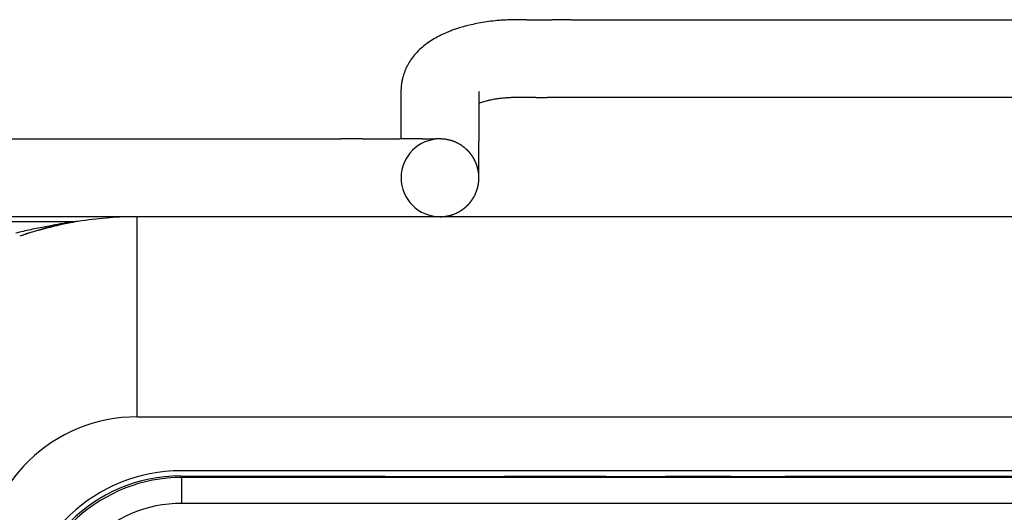
# Model space of a CAD drawing. Units: millimetres. Extents: x 2 to 364, y 3 to 264.
# Drawn here: x 110 to 129, y 219 to 229 of the extents above; entities that cross this region are included whole.
import ezdxf

# ---------------------------------------------------------------- set-up
doc = ezdxf.new("R2010")
doc.units = ezdxf.units.MM
doc.layers.add('1', color=7, linetype='Continuous')

# ---------------------------------------------------------------- blocks, each defined once
blk = doc.blocks.new('1', base_point=(4.121, -10.237))
at = {"color": 7, "linetype": 'Continuous'}
for p, q in [((119.996, 228.953), (120.363, 228.953)), ((120.73, 228.953), (120.363, 228.953)), ((120.73, 228.953), (133.203, 228.953)), ((117.453, 227.568), (117.465, 227.739)), ((117.453, 227.384), (117.453, 227.568)), ((118.953, 227.565), (118.953, 226.602)), ((117.453, 227.201), (117.453, 227.384)), ((133.203, 227.453), (120.266, 227.453)), ((117.453, 227.018), (117.453, 227.201)), ((117.453, 226.835), (117.453, 227.018)), ((117.453, 226.653), (117.453, 226.835)), ((107.079, 226.653), (116.3, 226.653)), ((116.501, 226.653), (116.3, 226.653)), ((116.702, 226.653), (116.501, 226.653)), ((116.702, 226.653), (116.901, 226.653)), ((116.901, 226.653), (117.095, 226.653)), ((117.095, 226.653), (117.284, 226.653)), ((117.284, 226.653), (117.356, 226.653)), ((117.356, 226.653), (117.43, 226.653)), ((117.506, 226.653), (117.43, 226.653)), ((117.586, 226.653), (117.506, 226.653)), ((117.671, 226.653), (117.586, 226.653)), ((117.763, 226.653), (117.671, 226.653)), ((117.862, 226.653), (117.763, 226.653)), ((117.862, 226.653), (117.942, 226.653)), ((117.942, 226.653), (118.011, 226.653)), ((118.011, 226.653), (118.071, 226.653)), ((118.071, 226.653), (118.119, 226.653)), ((118.161, 226.653), (118.119, 226.653)), ((118.203, 226.653), (118.161, 226.653)), ((118.953, 226.252), (118.953, 226.602)), ((118.953, 225.902), (118.953, 226.252)), ((111.147, 225.053), (106.812, 225.053)), ((112.368, 225.153), (107.155, 225.153)), ((111.147, 225.053), (111.146, 225.053)), ((116.515, 225.153), (112.368, 225.153)), ((116.515, 225.153), (112.368, 225.153)), ((112.368, 221.292), (112.368, 225.153)), ((116.515, 225.153), (112.368, 225.153)), ((118.203, 225.153), (116.515, 225.153)), ((118.203, 225.153), (116.515, 225.153)), ((118.203, 225.153), (116.515, 225.153)), ((120.587, 225.153), (118.203, 225.153)), ((120.587, 225.153), (118.203, 225.153)), ((121.203, 225.153), (120.587, 225.153)), ((121.203, 225.153), (120.587, 225.153)), ((122.203, 225.153), (121.203, 225.153)), ((122.203, 225.153), (121.203, 225.153)), ((122.203, 225.153), (121.203, 225.153)), ((122.89, 225.153), (122.203, 225.153)), ((122.89, 225.153), (122.203, 225.153)), ((122.89, 225.153), (122.203, 225.153)), ((123.136, 225.153), (122.89, 225.153)), ((123.136, 225.153), (122.89, 225.153)), ((123.136, 225.153), (122.89, 225.153)), ((124.295, 225.153), (123.136, 225.153)), ((124.295, 225.153), (123.136, 225.153)), ((124.295, 225.153), (123.136, 225.153)), ((131.564, 225.153), (124.295, 225.153)), ((131.564, 225.153), (124.295, 225.153)), ((112.368, 221.292), (131.458, 221.292)), ((113.202, 220.153), (113.23, 220.124)), ((113.202, 220.153), (117.149, 220.146)), ((114.95, 220.253), (113.212, 220.253)), ((153.177, 220.124), (113.23, 220.124)), ((113.23, 219.625), (113.23, 220.124)), ((115.65, 220.253), (114.95, 220.253)), ((115.65, 220.253), (114.95, 220.253)), ((115.95, 220.253), (115.65, 220.253)), ((115.95, 220.253), (115.65, 220.253)), ((129.734, 220.253), (115.95, 220.253)), ((129.734, 220.253), (115.95, 220.253)), ((117.149, 220.146), (117.958, 220.144)), ((117.149, 220.146), (117.958, 220.144)), ((117.958, 220.144), (119.449, 220.146)), ((119.449, 220.146), (120.258, 220.146)), ((119.449, 220.146), (120.258, 220.146)), ((120.258, 220.146), (121.053, 220.153)), ((121.053, 220.153), (121.749, 220.144)), ((121.053, 220.153), (121.749, 220.144)), ((121.749, 220.144), (122.558, 220.146)), ((121.749, 220.144), (122.558, 220.146)), ((121.749, 220.144), (122.558, 220.146)), ((122.558, 220.146), (123.58, 220.153)), ((122.558, 220.146), (123.58, 220.153)), ((123.58, 220.153), (124.049, 220.144)), ((123.58, 220.153), (124.049, 220.144)), ((124.049, 220.144), (124.858, 220.146)), ((124.049, 220.144), (124.858, 220.146)), ((124.049, 220.144), (124.858, 220.146)), ((124.858, 220.146), (129.503, 220.149)), ((124.858, 220.146), (129.503, 220.149)), ((113.23, 219.625), (153.177, 219.625))]:
    blk.add_line(p, q, dxfattribs=at)
for centre, radius, start, end in [((119.531, 225.687), 3.25, 102.9163, 105.1768), ((119.588, 225.442), 3.502, 100.5798, 102.9165), ((119.635, 225.187), 3.762, 98.1828, 100.5799), ((119.674, 224.918), 4.034, 95.7394, 98.1828), ((119.714, 224.543), 4.411, 94.3669, 95.7759), ((119.679, 224.996), 3.956, 92.9045, 94.3543), ((119.69, 224.766), 4.186, 91.577, 92.8887), ((119.724, 223.466), 5.487, 90.5661, 91.5646), ((119.766, 219.195), 9.758, 89.9782, 90.5621), ((119.758, 193.133), 35.82, 89.811, 89.9825), ((120.01, 271.505), 42.552, 269.8197, 269.9799), ((119.076, 226.91), 1.943, 116.2202, 120.2496), ((119.193, 226.672), 2.208, 112.8253, 116.2256), ((119.279, 226.471), 2.427, 111.2574, 112.8602), ((119.327, 226.347), 2.56, 109.3829, 111.2508), ((119.397, 226.148), 2.771, 107.3413, 109.381), ((119.467, 225.924), 3.006, 105.1767, 107.341), ((118.844, 227.275), 1.51, 124.9653, 130.4448), ((118.958, 227.111), 1.71, 120.2443, 124.9688), ((118.651, 227.481), 1.227, 136.7213, 142.8331), ((118.74, 227.397), 1.35, 130.4456, 136.7098), ((118.537, 227.56), 1.089, 149.0438, 155.2451), ((118.585, 227.531), 1.145, 142.8403, 149.0369), ((118.482, 227.583), 1.029, 161.3931, 167.4245), ((118.504, 227.575), 1.052, 155.2506, 161.3896), ((118.469, 227.586), 1.015, 169.3847, 171.335), ((118.472, 227.585), 1.019, 167.4329, 169.3846), ((119.37, 226.232), 1.182, 108.1833, 110.6333), ((119.442, 226.012), 1.414, 106.2334, 108.1955), ((119.498, 225.823), 1.611, 104.6509, 106.2418), ((119.533, 225.689), 1.749, 103.3642, 104.6567), ((119.55, 225.618), 1.823, 102.343, 103.3671), ((119.581, 225.473), 1.97, 101.6363, 102.3361), ((119.608, 225.339), 2.108, 99.0239, 101.618), ((119.658, 225.027), 2.423, 96.8386, 99.0328), ((119.689, 224.772), 2.68, 94.9573, 96.8458), ((119.703, 224.621), 2.831, 93.3049, 94.9637), ((119.702, 224.634), 2.818, 91.814, 93.3118), ((119.841, 219.866), 7.589, 90.0776, 91.7193), ((119.859, 206.624), 20.831, 89.4792, 90.0788), ((120.31, 256.219), 28.766, 269.4794, 269.9137), ((118.203, 225.903), 0.75, 90, 270), ((118.203, 225.902), 0.75, 87.722, 90.0001), ((118.203, 225.903), 0.75, 85.4488, 87.722), ((118.203, 225.903), 0.75, 83.1799, 85.4488), ((118.203, 225.903), 0.75, 80.9146, 83.1799), ((118.203, 225.903), 0.75, 78.652, 80.9146), ((118.203, 225.903), 0.75, 76.3914, 78.652), ((118.203, 225.903), 0.75, 74.1317, 76.3914), ((118.203, 225.901), 0.752, 72.9398, 74.1325), ((118.204, 225.904), 0.749, 71.6423, 72.9394), ((118.204, 225.904), 0.749, 70.2493, 71.6421), ((118.204, 225.903), 0.75, 68.7665, 70.2493), ((118.203, 225.903), 0.75, 67.1975, 68.7666), ((118.203, 225.902), 0.751, 65.545, 67.1976), ((118.203, 225.902), 0.75, 63.8111, 65.5451), ((118.203, 225.903), 0.75, 61.9977, 63.8111), ((118.204, 225.903), 0.75, 60.1067, 61.9976), ((118.204, 225.903), 0.75, 59.931, 60.1067), ((118.204, 225.903), 0.75, 59.7548, 59.931), ((118.204, 225.903), 0.75, 59.5779, 59.7548), ((118.204, 225.903), 0.75, 59.4004, 59.5779), ((118.204, 225.903), 0.75, 59.2222, 59.4004), ((118.204, 225.903), 0.75, 59.0435, 59.2222), ((118.204, 225.903), 0.75, 58.8641, 59.0435), ((118.204, 225.903), 0.75, 58.6842, 58.8641), ((118.203, 225.903), 0.75, 58.5036, 58.6842), ((118.203, 225.903), 0.75, 58.3225, 58.5036), ((118.203, 225.903), 0.75, 58.1407, 58.3225), ((118.203, 225.903), 0.75, 57.9584, 58.1407), ((118.203, 225.903), 0.75, 57.7754, 57.9584), ((118.203, 225.903), 0.75, 57.5919, 57.7754), ((118.203, 225.903), 0.75, 57.4077, 57.5919), ((118.203, 225.903), 0.75, 57.223, 57.4077), ((118.203, 225.902), 0.75, 57.0377, 57.223), ((118.203, 225.902), 0.75, 56.8518, 57.0377), ((118.203, 225.902), 0.751, 56.6653, 56.8518), ((118.203, 225.902), 0.751, 56.4783, 56.6653), ((118.203, 225.902), 0.751, 56.2907, 56.4783), ((118.203, 225.902), 0.751, 56.1025, 56.2907), ((118.19, 225.883), 0.774, 54.7794, 56.1172), ((118.211, 225.912), 0.738, 53.0804, 54.7716), ((118.212, 225.913), 0.737, 52.9118, 53.0795), ((118.211, 225.913), 0.737, 52.7421, 52.9118), ((118.211, 225.913), 0.737, 52.5702, 52.7421), ((118.211, 225.912), 0.738, 52.3963, 52.5702), ((118.211, 225.912), 0.738, 52.2203, 52.3963), ((118.21, 225.912), 0.739, 52.0424, 52.2203), ((118.21, 225.911), 0.739, 51.8624, 52.0424), ((118.21, 225.911), 0.74, 51.6805, 51.8624), ((118.209, 225.91), 0.741, 51.4967, 51.6805), ((118.209, 225.91), 0.741, 51.311, 51.4967), ((118.208, 225.909), 0.742, 51.1233, 51.311), ((118.208, 225.909), 0.743, 50.9338, 51.1233), ((118.208, 225.908), 0.743, 50.7424, 50.9338), ((118.207, 225.908), 0.744, 50.5492, 50.7424), ((118.207, 225.907), 0.745, 50.3542, 50.5492), ((118.206, 225.907), 0.745, 50.1573, 50.3542), ((118.206, 225.906), 0.746, 49.9587, 50.1573), ((118.206, 225.906), 0.746, 49.7582, 49.9587), ((118.205, 225.905), 0.747, 49.556, 49.7582), ((118.205, 225.905), 0.747, 49.352, 49.556), ((118.205, 225.904), 0.748, 49.1462, 49.352), ((118.204, 225.904), 0.748, 48.9387, 49.1462), ((118.204, 225.904), 0.749, 48.7295, 48.9387), ((118.204, 225.903), 0.749, 48.5185, 48.7295), ((118.203, 225.903), 0.75, 48.3057, 48.5185), ((118.203, 225.903), 0.75, 48.0913, 48.3057), ((118.203, 225.902), 0.751, 47.8751, 48.0913), ((118.203, 225.902), 0.751, 47.6572, 47.8751), ((118.202, 225.902), 0.751, 47.4376, 47.6572), ((118.202, 225.902), 0.752, 47.2163, 47.4376), ((118.202, 225.902), 0.752, 46.9933, 47.2163), ((118.202, 225.901), 0.752, 46.7686, 46.9933), ((118.202, 225.901), 0.752, 46.5423, 46.7686), ((118.202, 225.901), 0.753, 46.3142, 46.5423), ((118.201, 225.901), 0.753, 46.0845, 46.3142), ((118.201, 225.901), 0.753, 45.853, 46.0845), ((118.201, 225.901), 0.753, 45.6199, 45.853), ((118.201, 225.901), 0.753, 45.3852, 45.6199), ((118.201, 225.901), 0.753, 45.1487, 45.3852), ((118.201, 225.901), 0.753, 44.9106, 45.1487), ((118.201, 225.901), 0.753, 44.6708, 44.9106), ((118.201, 225.901), 0.753, 44.4294, 44.6708), ((118.201, 225.901), 0.753, 44.1863, 44.4294), ((118.201, 225.901), 0.753, 43.9416, 44.1863), ((118.201, 225.901), 0.753, 43.6952, 43.9416), ((118.201, 225.901), 0.753, 43.4471, 43.6952), ((118.201, 225.901), 0.753, 43.1974, 43.4471), ((118.201, 225.901), 0.753, 42.9461, 43.1974), ((118.201, 225.901), 0.753, 42.6931, 42.9461), ((118.201, 225.901), 0.753, 42.4385, 42.6931), ((118.202, 225.901), 0.753, 42.1822, 42.4385), ((118.202, 225.901), 0.752, 41.9243, 42.1822), ((118.202, 225.901), 0.752, 41.6648, 41.9243), ((118.202, 225.901), 0.752, 41.4037, 41.6648), ((118.202, 225.901), 0.752, 41.1409, 41.4037), ((118.202, 225.902), 0.752, 40.8765, 41.1409), ((118.202, 225.902), 0.752, 40.6105, 40.8765), ((118.202, 225.902), 0.751, 40.3429, 40.6105), ((118.203, 225.902), 0.751, 40.0737, 40.3429), ((118.203, 225.902), 0.751, 39.8028, 40.0737), ((118.203, 225.902), 0.751, 39.5304, 39.8028), ((118.203, 225.902), 0.751, 39.2564, 39.5304), ((118.203, 225.902), 0.75, 38.9808, 39.2564), ((118.203, 225.903), 0.75, 38.7036, 38.9808), ((118.203, 225.903), 0.75, 38.4248, 38.7036), ((118.204, 225.903), 0.75, 38.1444, 38.4248), ((118.204, 225.903), 0.75, 37.8625, 38.1444), ((118.204, 225.903), 0.749, 37.579, 37.8625), ((118.204, 225.903), 0.749, 37.294, 37.579), ((118.204, 225.903), 0.749, 37.0074, 37.294), ((118.204, 225.903), 0.749, 36.7192, 37.0074), ((118.204, 225.903), 0.749, 36.4295, 36.7192), ((118.205, 225.903), 0.749, 36.1383, 36.4295), ((118.205, 225.904), 0.749, 35.8456, 36.1383), ((118.205, 225.904), 0.748, 35.5513, 35.8456), ((118.205, 225.904), 0.748, 35.2556, 35.5513), ((118.205, 225.904), 0.748, 34.9583, 35.2556), ((118.205, 225.904), 0.748, 34.6596, 34.9583), ((118.205, 225.904), 0.748, 34.3594, 34.6596), ((118.205, 225.904), 0.748, 34.0577, 34.3594), ((118.205, 225.904), 0.748, 33.7545, 34.0577), ((118.205, 225.904), 0.748, 33.4499, 33.7545), ((118.205, 225.904), 0.748, 33.1439, 33.4499), ((118.205, 225.904), 0.749, 32.8364, 33.1439), ((118.205, 225.904), 0.749, 32.5275, 32.8364), ((118.204, 225.903), 0.749, 32.2172, 32.5275), ((118.204, 225.903), 0.749, 31.9055, 32.2172), ((118.204, 225.903), 0.749, 31.5924, 31.9055), ((118.204, 225.903), 0.749, 31.278, 31.5924), ((118.204, 225.903), 0.75, 30.9622, 31.278), ((118.203, 225.903), 0.75, 30.6451, 30.9622), ((118.203, 225.903), 0.75, 30.3266, 30.6451), ((118.203, 225.902), 0.751, 30.0068, 30.3266), ((118.202, 225.902), 0.751, 29.6857, 30.0068), ((118.202, 225.902), 0.751, 29.3634, 29.6857), ((118.202, 225.902), 0.752, 29.0397, 29.3634), ((118.201, 225.902), 0.752, 28.7148, 29.0397), ((118.201, 225.901), 0.753, 28.3887, 28.7148), ((118.2, 225.901), 0.754, 28.0614, 28.3887), ((118.2, 225.901), 0.754, 27.7337, 28.0614), ((118.201, 225.901), 0.753, 27.4073, 27.7337), ((118.201, 225.902), 0.752, 27.082, 27.4073), ((118.202, 225.902), 0.752, 26.758, 27.082), ((118.202, 225.902), 0.751, 26.4353, 26.758), ((118.203, 225.902), 0.751, 26.1138, 26.4353), ((118.203, 225.902), 0.75, 25.7936, 26.1138), ((118.203, 225.903), 0.75, 25.4748, 25.7936), ((118.204, 225.903), 0.75, 25.1572, 25.4748), ((118.204, 225.903), 0.749, 24.841, 25.1572), ((118.204, 225.903), 0.749, 24.5261, 24.841), ((118.204, 225.903), 0.749, 24.2126, 24.5261), ((118.205, 225.903), 0.749, 23.9005, 24.2126), ((118.205, 225.903), 0.748, 23.5897, 23.9005), ((118.205, 225.903), 0.748, 23.2804, 23.5897), ((118.205, 225.903), 0.748, 22.9724, 23.2804), ((118.205, 225.903), 0.748, 22.6659, 22.9724), ((118.205, 225.904), 0.748, 22.3608, 22.6659), ((118.205, 225.904), 0.748, 22.0572, 22.3608), ((118.205, 225.904), 0.748, 21.755, 22.0572), ((118.205, 225.904), 0.748, 21.4543, 21.755), ((118.205, 225.904), 0.748, 21.155, 21.4543), ((118.205, 225.904), 0.748, 20.8573, 21.155), ((118.205, 225.904), 0.748, 20.561, 20.8573), ((118.205, 225.904), 0.748, 20.2662, 20.561), ((118.205, 225.903), 0.748, 19.973, 20.2662), ((118.205, 225.903), 0.748, 19.6812, 19.973), ((118.205, 225.903), 0.748, 19.391, 19.6812), ((118.205, 225.903), 0.748, 19.1024, 19.391), ((118.205, 225.903), 0.749, 18.8152, 19.1024), ((118.205, 225.903), 0.749, 18.5296, 18.8152), ((118.204, 225.903), 0.749, 18.2456, 18.5296), ((118.204, 225.903), 0.749, 17.9631, 18.2456), ((118.204, 225.903), 0.749, 17.6822, 17.9631), ((118.204, 225.903), 0.749, 17.4029, 17.6822), ((118.204, 225.903), 0.75, 17.1251, 17.4029), ((118.204, 225.903), 0.75, 16.8489, 17.1251), ((118.203, 225.903), 0.75, 16.5744, 16.8489), ((118.203, 225.903), 0.75, 16.3014, 16.5744), ((118.203, 225.903), 0.75, 16.03, 16.3014), ((118.203, 225.903), 0.751, 15.7602, 16.03), ((118.203, 225.903), 0.751, 15.492, 15.7602), ((118.203, 225.903), 0.751, 15.2254, 15.492), ((118.202, 225.903), 0.751, 14.9605, 15.2254), ((118.202, 225.903), 0.751, 14.6972, 14.9605), ((118.202, 225.902), 0.751, 14.4354, 14.6972), ((118.202, 225.902), 0.752, 14.1754, 14.4354), ((118.202, 225.902), 0.752, 13.9169, 14.1754), ((118.202, 225.902), 0.752, 13.6601, 13.9169), ((118.201, 225.902), 0.752, 13.4049, 13.6601), ((118.201, 225.902), 0.752, 13.1513, 13.4049), ((118.201, 225.902), 0.752, 12.8994, 13.1513), ((118.201, 225.902), 0.752, 12.6492, 12.8994), ((118.201, 225.902), 0.753, 12.4006, 12.6492), ((118.201, 225.902), 0.753, 12.1536, 12.4006), ((118.201, 225.902), 0.753, 11.9083, 12.1536), ((118.201, 225.902), 0.753, 11.6647, 11.9083), ((118.201, 225.902), 0.753, 11.4227, 11.6647), ((118.201, 225.902), 0.753, 11.1823, 11.4227), ((118.201, 225.902), 0.753, 10.9437, 11.1823), ((118.201, 225.902), 0.753, 10.7067, 10.9437), ((118.201, 225.902), 0.753, 10.4714, 10.7067), ((118.201, 225.902), 0.753, 10.2377, 10.4714), ((118.201, 225.902), 0.752, 10.0058, 10.2377), ((118.201, 225.902), 0.752, 9.7755, 10.0058), ((118.201, 225.902), 0.752, 9.5469, 9.7755), ((118.201, 225.902), 0.752, 9.32, 9.5469), ((118.202, 225.902), 0.752, 9.0948, 9.32), ((118.202, 225.902), 0.752, 8.8713, 9.0948), ((118.202, 225.902), 0.751, 8.6494, 8.8713), ((118.202, 225.902), 0.751, 8.4293, 8.6494), ((118.203, 225.902), 0.751, 8.2109, 8.4293), ((118.203, 225.903), 0.751, 7.9943, 8.2109), ((118.203, 225.903), 0.75, 7.7793, 7.9943), ((118.204, 225.903), 0.75, 7.5661, 7.7793), ((118.204, 225.903), 0.749, 7.3546, 7.5661), ((118.204, 225.903), 0.749, 7.1448, 7.3546), ((118.205, 225.903), 0.749, 6.9368, 7.1448), ((118.208, 225.902), 0.746, 352.197, 352.4919), ((118.208, 225.902), 0.746, 352.4919, 352.7884), ((118.205, 225.903), 0.748, 6.7306, 6.9368), ((118.206, 225.903), 0.748, 6.5261, 6.7306), ((118.208, 225.902), 0.745, 353.3859, 353.6869), ((118.208, 225.902), 0.746, 353.0864, 353.3859), ((118.208, 225.902), 0.746, 352.7884, 353.0864), ((118.206, 225.903), 0.747, 6.3234, 6.5261), ((118.207, 225.903), 0.747, 6.1225, 6.3234), ((118.207, 225.903), 0.746, 5.9234, 6.1225), ((118.208, 225.903), 0.746, 5.7261, 5.9234), ((118.208, 225.902), 0.745, 353.9894, 354.2934), ((118.208, 225.902), 0.745, 353.6869, 353.9894), ((118.208, 225.903), 0.745, 5.5306, 5.7261), ((118.209, 225.903), 0.744, 5.3369, 5.5306), ((118.21, 225.903), 0.744, 5.1451, 5.3369), ((118.21, 225.903), 0.743, 4.9552, 5.1451), ((118.208, 225.902), 0.745, 354.9058, 355.2142), ((118.208, 225.902), 0.745, 354.5989, 354.9058), ((118.208, 225.902), 0.745, 354.2934, 354.5989), ((118.211, 225.903), 0.743, 4.7671, 4.9552), ((118.211, 225.903), 0.742, 4.581, 4.7671), ((118.212, 225.903), 0.742, 4.3968, 4.581), ((118.212, 225.904), 0.741, 4.2145, 4.3968), ((118.213, 225.904), 0.74, 4.0341, 4.2145), ((118.208, 225.902), 0.746, 355.8353, 356.148), ((118.208, 225.902), 0.745, 355.524, 355.8353), ((118.208, 225.902), 0.745, 355.2142, 355.524), ((118.213, 225.904), 0.74, 3.8558, 4.0341), ((118.214, 225.904), 0.739, 3.6794, 3.8558), ((118.214, 225.904), 0.739, 3.5051, 3.6794), ((118.215, 225.904), 0.739, 3.3329, 3.5051), ((118.215, 225.904), 0.738, 3.1628, 3.3329), ((118.215, 225.904), 0.738, 2.9948, 3.1628), ((118.213, 225.904), 0.74, 1.2989, 2.9937), ((118.207, 225.902), 0.746, 357.0944, 357.4126), ((118.207, 225.902), 0.746, 356.7775, 357.0944), ((118.208, 225.902), 0.746, 356.462, 356.7775), ((118.208, 225.902), 0.746, 356.148, 356.462), ((118.177, 225.903), 0.777, 359.9499, 1.2911), ((118.204, 225.902), 0.749, 359.6772, 0.0058), ((118.205, 225.902), 0.749, 359.3498, 359.6772), ((118.205, 225.902), 0.748, 359.0237, 359.3498), ((118.206, 225.902), 0.748, 358.6988, 359.0237), ((118.206, 225.902), 0.747, 358.3753, 358.6988), ((118.206, 225.902), 0.747, 358.0531, 358.3753), ((118.207, 225.902), 0.747, 357.7322, 358.0531), ((118.207, 225.902), 0.746, 357.4126, 357.7322), ((118.208, 225.901), 0.745, 337.2888, 337.4818), ((118.208, 225.901), 0.745, 337.4818, 337.6768), ((118.207, 225.901), 0.746, 337.6768, 337.8735), ((118.207, 225.901), 0.746, 337.8735, 338.072), ((118.206, 225.901), 0.747, 338.072, 338.2724), ((118.206, 225.902), 0.747, 338.2724, 338.4745), ((118.205, 225.902), 0.748, 338.4745, 338.6784), ((118.205, 225.902), 0.748, 338.6784, 338.884), ((118.204, 225.902), 0.749, 338.884, 339.0915), ((118.204, 225.902), 0.749, 339.0915, 339.3007), ((118.204, 225.902), 0.75, 339.3007, 339.5116), ((118.203, 225.903), 0.75, 339.5116, 339.7242), ((118.203, 225.903), 0.75, 339.7242, 339.9386), ((118.203, 225.903), 0.751, 339.9386, 340.1548), ((118.202, 225.903), 0.751, 340.1548, 340.3726), ((118.202, 225.903), 0.751, 340.3726, 340.5922), ((118.202, 225.903), 0.752, 340.5922, 340.8134), ((118.202, 225.903), 0.752, 340.8134, 341.0364), ((118.201, 225.903), 0.752, 341.0364, 341.2611), ((118.201, 225.903), 0.752, 341.2611, 341.4875), ((118.201, 225.903), 0.752, 341.4875, 341.7156), ((118.201, 225.903), 0.753, 341.9453, 342.1768), ((118.201, 225.903), 0.753, 341.7156, 341.9453), ((118.201, 225.903), 0.753, 342.1768, 342.41), ((118.201, 225.904), 0.753, 342.41, 342.6448), ((118.201, 225.904), 0.753, 342.6448, 342.8813), ((118.201, 225.904), 0.753, 342.8813, 343.1195), ((118.201, 225.904), 0.753, 343.1195, 343.3594), ((118.201, 225.903), 0.753, 343.3594, 343.6009), ((118.201, 225.903), 0.753, 343.6009, 343.8441), ((118.201, 225.903), 0.753, 343.8441, 344.089), ((118.201, 225.903), 0.752, 344.089, 344.3356), ((118.201, 225.903), 0.752, 344.5838, 344.8337), ((118.201, 225.903), 0.752, 344.3356, 344.5838), ((118.202, 225.903), 0.752, 344.8337, 345.0852), ((118.202, 225.903), 0.752, 345.0852, 345.3384), ((118.202, 225.903), 0.752, 345.3384, 345.5933), ((118.202, 225.903), 0.751, 345.5933, 345.8498), ((118.202, 225.903), 0.751, 345.8498, 346.1079), ((118.203, 225.903), 0.751, 346.3677, 346.6291), ((118.202, 225.903), 0.751, 346.1079, 346.3677), ((118.203, 225.903), 0.751, 346.6291, 346.8922), ((118.203, 225.903), 0.75, 346.8922, 347.1569), ((118.204, 225.903), 0.75, 347.4233, 347.6913), ((118.203, 225.903), 0.75, 347.1569, 347.4233), ((118.204, 225.903), 0.75, 347.6913, 347.9609), ((118.204, 225.903), 0.749, 347.9609, 348.2321), ((118.205, 225.903), 0.749, 348.5049, 348.7794), ((118.204, 225.903), 0.749, 348.2321, 348.5049), ((118.205, 225.903), 0.749, 348.7794, 349.0555), ((118.205, 225.902), 0.748, 349.0555, 349.3331), ((118.206, 225.902), 0.748, 349.6124, 349.8933), ((118.205, 225.902), 0.748, 349.3331, 349.6124), ((118.206, 225.902), 0.747, 350.1758, 350.4598), ((118.206, 225.902), 0.748, 349.8933, 350.1758), ((118.206, 225.902), 0.747, 350.4598, 350.7454), ((118.207, 225.902), 0.747, 351.0326, 351.3214), ((118.207, 225.902), 0.747, 350.7454, 351.0326), ((118.207, 225.902), 0.746, 351.6117, 351.9036), ((118.207, 225.902), 0.746, 351.3214, 351.6117), ((118.207, 225.902), 0.746, 351.9036, 352.197), ((118.203, 225.903), 0.75, 320.3245, 320.556), ((118.203, 225.903), 0.75, 320.556, 320.7876), ((118.203, 225.903), 0.75, 320.7876, 321.0191), ((118.203, 225.903), 0.75, 321.0191, 321.2507), ((118.203, 225.903), 0.75, 321.2507, 321.4823), ((118.203, 225.903), 0.75, 321.4823, 321.7139), ((118.203, 225.903), 0.75, 321.7139, 321.9455), ((118.203, 225.903), 0.75, 321.9455, 322.1771), ((118.203, 225.903), 0.75, 322.1771, 322.4088), ((118.203, 225.903), 0.75, 322.4088, 322.6405), ((118.203, 225.903), 0.75, 322.6405, 322.8721), ((118.203, 225.903), 0.75, 322.8721, 323.1039), ((118.203, 225.903), 0.75, 323.1039, 323.3356), ((118.203, 225.903), 0.75, 323.3356, 323.5674), ((118.203, 225.903), 0.75, 323.5674, 323.7991), ((118.203, 225.903), 0.75, 323.7991, 324.0309), ((118.203, 225.903), 0.75, 324.0309, 324.2628), ((118.203, 225.903), 0.75, 324.2628, 324.4946), ((118.203, 225.903), 0.75, 324.4946, 324.7265), ((118.203, 225.903), 0.75, 324.7265, 324.9584), ((118.203, 225.903), 0.75, 324.9584, 325.1904), ((118.203, 225.903), 0.75, 325.1904, 325.4224), ((118.203, 225.903), 0.75, 325.4224, 325.6544), ((118.203, 225.903), 0.75, 325.6544, 325.8864), ((118.203, 225.903), 0.75, 325.8864, 326.1185), ((118.203, 225.903), 0.75, 326.1185, 326.3506), ((118.203, 225.903), 0.75, 326.3506, 326.5827), ((118.203, 225.903), 0.75, 326.5827, 326.8149), ((118.203, 225.903), 0.75, 326.8149, 327.0471), ((118.203, 225.903), 0.75, 327.0471, 327.2794), ((118.203, 225.903), 0.75, 327.2794, 327.5117), ((118.203, 225.903), 0.75, 327.5117, 327.744), ((118.203, 225.903), 0.75, 327.744, 327.9764), ((118.203, 225.903), 0.75, 327.9764, 328.2088), ((118.203, 225.903), 0.75, 328.2088, 328.4412), ((118.203, 225.903), 0.75, 328.4412, 328.6737), ((118.203, 225.903), 0.75, 328.6737, 328.9063), ((118.203, 225.903), 0.75, 328.9063, 329.1388), ((118.203, 225.903), 0.75, 329.1388, 329.3715), ((118.203, 225.903), 0.75, 329.3715, 329.6041), ((118.203, 225.903), 0.75, 329.6041, 329.8368), ((118.203, 225.903), 0.75, 329.8368, 330.0696), ((118.203, 225.903), 0.75, 330.0696, 330.3024), ((118.203, 225.903), 0.75, 330.3024, 330.5353), ((118.203, 225.903), 0.75, 330.5353, 330.7682), ((118.203, 225.903), 0.75, 330.7682, 331.0011), ((118.203, 225.903), 0.75, 331.0011, 331.2341), ((118.203, 225.903), 0.75, 331.2341, 331.4672), ((118.203, 225.903), 0.75, 331.4672, 331.7003), ((118.203, 225.903), 0.75, 331.7003, 331.9334), ((118.182, 225.914), 0.774, 331.9188, 333.2556), ((118.214, 225.898), 0.739, 333.2633, 334.9529), ((118.215, 225.898), 0.738, 334.9538, 335.1212), ((118.215, 225.898), 0.738, 335.1212, 335.2908), ((118.214, 225.898), 0.738, 335.2908, 335.4625), ((118.214, 225.898), 0.739, 335.4625, 335.6363), ((118.213, 225.898), 0.739, 335.6363, 335.8121), ((118.213, 225.899), 0.74, 335.8121, 335.9899), ((118.212, 225.899), 0.74, 335.9899, 336.1697), ((118.212, 225.899), 0.741, 336.1697, 336.3514), ((118.211, 225.9), 0.742, 336.5351, 336.7207), ((118.211, 225.899), 0.741, 336.3514, 336.5351), ((118.21, 225.9), 0.743, 336.7207, 336.9082), ((118.21, 225.9), 0.743, 336.9082, 337.0975), ((118.209, 225.9), 0.744, 337.0975, 337.2888), ((118.203, 225.903), 0.75, 296.9243, 298.4922), ((118.204, 225.902), 0.75, 298.4921, 299.974), ((118.204, 225.902), 0.749, 299.974, 301.366), ((118.204, 225.902), 0.749, 301.3661, 302.6626), ((118.202, 225.904), 0.752, 302.6631, 303.8554), ((118.203, 225.903), 0.75, 303.8546, 304.0877), ((118.203, 225.903), 0.75, 304.0877, 304.3208), ((118.203, 225.903), 0.75, 304.3208, 304.5539), ((118.203, 225.903), 0.75, 304.5539, 304.7868), ((118.203, 225.903), 0.75, 304.7868, 305.0198), ((118.203, 225.903), 0.75, 305.0198, 305.2527), ((118.203, 225.903), 0.75, 305.2527, 305.4855), ((118.203, 225.903), 0.75, 305.4855, 305.7183), ((118.203, 225.903), 0.75, 305.7183, 305.9511), ((118.203, 225.903), 0.75, 305.9511, 306.1838), ((118.203, 225.903), 0.75, 306.1838, 306.4164), ((118.203, 225.903), 0.75, 306.4164, 306.6491), ((118.203, 225.903), 0.75, 306.6491, 306.8816), ((118.203, 225.903), 0.75, 306.8816, 307.1142), ((118.203, 225.903), 0.75, 307.1142, 307.3466), ((118.203, 225.903), 0.75, 307.3466, 307.5791), ((118.203, 225.903), 0.75, 307.5791, 307.8115), ((118.203, 225.903), 0.75, 307.8115, 308.0439), ((118.203, 225.903), 0.75, 308.0439, 308.2762), ((118.203, 225.903), 0.75, 308.2762, 308.5085), ((118.203, 225.903), 0.75, 308.5085, 308.7407), ((118.203, 225.903), 0.75, 308.7407, 308.9729), ((118.203, 225.903), 0.75, 308.9729, 309.2051), ((118.203, 225.903), 0.75, 309.2051, 309.4372), ((118.203, 225.903), 0.75, 309.4372, 309.6693), ((118.203, 225.903), 0.75, 309.6693, 309.9014), ((118.203, 225.903), 0.75, 309.9014, 310.1334), ((118.203, 225.903), 0.75, 310.1334, 310.3654), ((118.203, 225.903), 0.75, 310.3654, 310.5974), ((118.203, 225.903), 0.75, 310.5974, 310.8294), ((118.203, 225.903), 0.75, 310.8294, 311.0613), ((118.203, 225.903), 0.75, 311.0613, 311.2932), ((118.203, 225.903), 0.75, 311.2932, 311.525), ((118.203, 225.903), 0.75, 311.525, 311.7568), ((118.203, 225.903), 0.75, 311.7568, 311.9886), ((118.203, 225.903), 0.75, 311.9886, 312.2204), ((118.203, 225.903), 0.75, 312.2204, 312.4522), ((118.203, 225.903), 0.75, 312.4522, 312.6839), ((118.203, 225.903), 0.75, 312.6839, 312.9156), ((118.203, 225.903), 0.75, 312.9156, 313.1473), ((118.203, 225.903), 0.75, 313.1473, 313.379), ((118.203, 225.903), 0.75, 313.379, 313.6106), ((118.203, 225.903), 0.75, 313.6106, 313.8423), ((118.203, 225.903), 0.75, 313.8423, 314.0739), ((118.203, 225.903), 0.75, 314.0739, 314.3055), ((118.203, 225.903), 0.75, 314.3055, 314.5371), ((118.203, 225.903), 0.75, 314.5371, 314.7686), ((118.203, 225.903), 0.75, 314.7686, 315.0002), ((118.203, 225.903), 0.75, 315.0002, 315.2317), ((118.203, 225.903), 0.75, 315.2317, 315.4632), ((118.203, 225.903), 0.75, 315.4632, 315.6948), ((118.203, 225.903), 0.75, 315.6948, 315.9263), ((118.203, 225.903), 0.75, 315.9263, 316.1578), ((118.203, 225.903), 0.75, 316.1578, 316.3893), ((118.203, 225.903), 0.75, 316.3893, 316.6208), ((118.203, 225.903), 0.75, 316.6208, 316.8522), ((118.203, 225.903), 0.75, 316.8522, 317.0837), ((118.203, 225.903), 0.75, 317.0837, 317.3152), ((118.203, 225.903), 0.75, 317.3152, 317.5467), ((118.203, 225.903), 0.75, 317.5467, 317.7781), ((118.203, 225.903), 0.75, 317.7781, 318.0096), ((118.203, 225.903), 0.75, 318.0096, 318.2411), ((118.203, 225.903), 0.75, 318.2411, 318.4725), ((118.203, 225.903), 0.75, 318.4725, 318.704), ((118.203, 225.903), 0.75, 318.704, 318.9355), ((118.203, 225.903), 0.75, 318.9355, 319.167), ((118.203, 225.903), 0.75, 319.167, 319.3985), ((118.203, 225.903), 0.75, 319.3985, 319.63), ((118.203, 225.903), 0.75, 319.63, 319.8615), ((118.203, 225.903), 0.75, 319.8615, 320.093), ((118.203, 225.903), 0.75, 320.093, 320.3245), ((112.414, 218.165), 7.004, 100.4237, 109.2636), ((112.368, 218.153), 7, 100.0384, 108.8782), ((106.476, 255.702), 31.003, 278.5745, 278.6076), ((109.761, 233.957), 9.012, 278.6519, 278.7111), ((110.945, 226.233), 1.198, 278.6939, 278.9934), ((111.065, 225.47), 0.425, 278.9993, 279.6313), ((111.057, 225.517), 0.473, 279.6822, 280.2373), ((110.764, 227.142), 2.124, 280.2288, 280.3743), ((112.048, 218.107), 7.004, 96.1022, 97.3917), ((112.368, 218.153), 7, 98.7503, 100.0384), ((112.368, 218.153), 7, 90, 98.7503), ((112.368, 218.153), 7, 90, 98.7503), ((118.203, 225.903), 0.75, 269.9999, 272.2738), ((118.203, 225.903), 0.75, 272.2738, 274.5428), ((118.203, 225.903), 0.75, 274.5428, 276.8075), ((118.203, 225.903), 0.75, 276.8075, 279.0686), ((118.203, 225.903), 0.75, 279.0687, 281.327), ((118.203, 225.903), 0.75, 281.327, 283.5834), ((118.203, 225.903), 0.75, 283.5834, 285.8388), ((118.203, 225.904), 0.751, 285.8388, 286.0268), ((118.203, 225.903), 0.751, 286.0268, 286.2143), ((118.203, 225.903), 0.751, 286.2143, 286.4012), ((118.203, 225.903), 0.751, 286.4012, 286.5875), ((118.203, 225.903), 0.75, 286.5875, 286.7732), ((118.203, 225.903), 0.75, 286.7732, 286.9583), ((118.203, 225.903), 0.75, 286.9583, 287.1428), ((118.203, 225.903), 0.75, 287.1428, 287.3268), ((118.203, 225.903), 0.75, 287.3268, 287.5102), ((118.203, 225.903), 0.75, 287.5102, 287.693), ((118.203, 225.903), 0.75, 287.693, 287.8751), ((118.203, 225.903), 0.75, 287.8751, 288.0567), ((118.203, 225.903), 0.75, 288.0567, 288.2377), ((118.203, 225.903), 0.75, 288.2377, 288.4181), ((118.203, 225.903), 0.75, 288.4181, 288.5979), ((118.203, 225.902), 0.75, 288.5979, 288.7771), ((118.203, 225.902), 0.75, 288.7771, 288.9557), ((118.203, 225.902), 0.75, 288.9557, 289.1336), ((118.203, 225.902), 0.75, 289.1336, 289.311), ((118.203, 225.902), 0.75, 289.311, 289.4877), ((118.203, 225.902), 0.75, 289.4877, 289.6638), ((118.203, 225.902), 0.75, 289.6638, 289.8393), ((118.203, 225.902), 0.75, 289.8394, 291.7286), ((118.203, 225.903), 0.75, 291.7286, 293.5405), ((118.203, 225.903), 0.75, 293.5405, 295.2731), ((118.203, 225.903), 0.751, 295.273, 296.9243), ((112.019, 217.089), 7.997, 103.3578, 104.4311), ((112.214, 216.267), 8.842, 102.396, 103.3588), ((112.409, 215.384), 9.746, 101.5344, 102.3967), ((112.605, 214.424), 10.725, 100.7651, 101.535), ((112.807, 213.358), 11.81, 100.0823, 100.7655), ((112.93, 212.674), 12.506, 99.799, 100.0856), ((113.084, 211.781), 13.412, 99.5386, 99.7996), ((113.17, 211.274), 13.926, 99.2967, 99.5392), ((113.169, 211.275), 13.924, 99.0666, 99.2973), ((113.07, 211.898), 13.294, 98.841, 99.0673), ((112.901, 212.982), 12.197, 98.711, 98.8378), ((113.394, 209.765), 15.451, 98.6204, 98.7104), ((115.486, 195.962), 29.413, 98.5777, 98.6191), ((112.368, 218.292), 3, 90.0063, 178.0001), ((113.212, 217.153), 3.1, 90, 177), ((113.202, 217.155), 2.998, 90, 180), ((113.231, 217.125), 2.999, 90.0116, 174.5758), ((113.231, 217.125), 2.499, 90.0139, 179.9861)]:
    blk.add_arc(centre, radius, start, end, dxfattribs=at)

msp = doc.modelspace()

# ---------------------------------------------------------------- block references
at = {"layer": '1'}
msp.add_blockref('1', (4.121, -10.237), dxfattribs=at)

doc.saveas('drawing.dxf')
